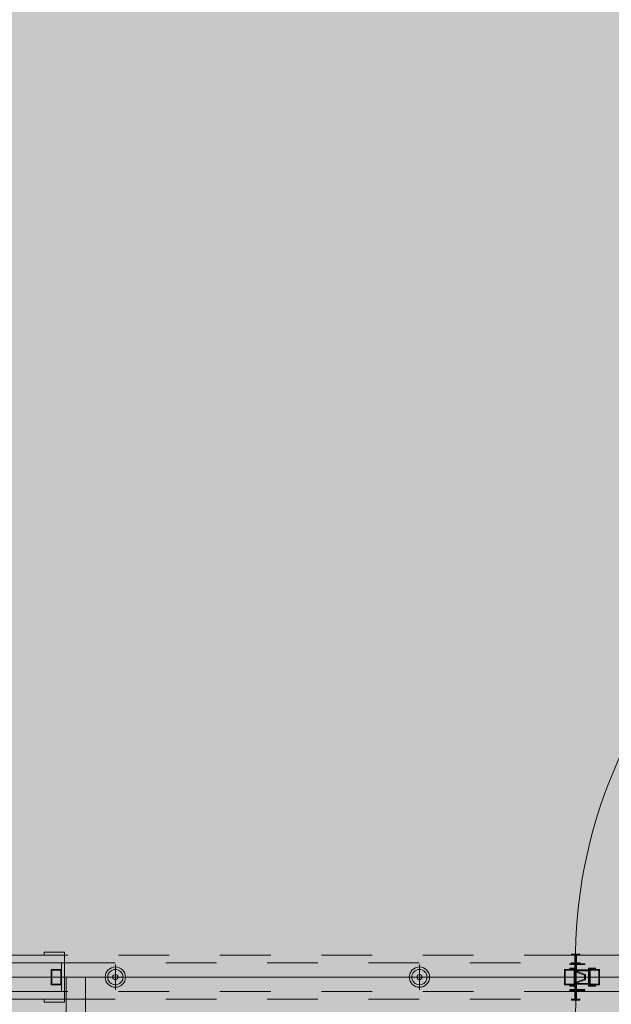
# Model space of a CAD drawing. Units: metres. Extents: x -1112 to 0, y 0 to 1141.
# Drawn here: x -771 to -770, y 842 to 844 of the extents above; entities that cross this region are included whole.
import ezdxf
from ezdxf import colors
from ezdxf.entities.mleader import LeaderData, LeaderLine
from ezdxf.lldxf.tags import DXFTag
from ezdxf.math import Vec2, Vec3

# ---------------------------------------------------------------- set-up
doc = ezdxf.new("R2010")
doc.units = ezdxf.units.M
doc.header["$MEASUREMENT"] = 0
for name, pattern in [('ACAD_ISO04W100', [30, 24, -3, 0, -3]), ('HIDDEN', [0.375, 0.25, -0.125]), ('IMPORT-0027-CNPA-PE-BASE$0$HIDDENX2 _3_', [0.2286, 0.1524, -0.0762])]:
    doc.linetypes.add(name, pattern=pattern)
doc.layers.get('0').update_dxf_attribs({"color": 251})
for name, color, linetype, lineweight in [('Divisória Retratil', 6, 'Continuous', 18), ('ECN_ARQ_PILARES', 5, 'Continuous', 30), ('EIXOS', 1, 'ACAD_ISO04W100', 5), ('ESTRUTURA DO PAINEL', 9, 'Continuous', 5), ('FERRAGENS', 251, 'Continuous', 5), ('MDF', 31, 'Continuous', 5), ('PERFIL', 251, 'Continuous', 5), ('REVISÂO', 11, 'Continuous', 18), ('ROTA DE FUGA', 70, 'Continuous', 15)]:
    doc.layers.add(name, color=color, linetype=linetype, lineweight=lineweight)
doc.layers.add('HACHURA', color=8, linetype='Continuous', lineweight=5, transparency=0.9)
doc.layers.add('ROLDANA', color=7, linetype='Continuous', lineweight=5, true_color=0x572b00)
doc.layers.add('Texto', color=2, linetype='Continuous')
doc.styles.add('ARIAL', font='ARIALN.TTF')
tags = doc.linetypes.add('DASHDOTX2', pattern=[2, 1, -0.5, 0, -0.5]).pattern_tags.tags
tags[10:11] = [DXFTag(74, 4), DXFTag(75, 0), DXFTag(340, '0'), DXFTag(46, 1.0), DXFTag(50, 0.0), DXFTag(44, 0.0), DXFTag(45, 0.0)]
tags[8:9] = [DXFTag(74, 4), DXFTag(75, 0), DXFTag(340, '0'), DXFTag(46, 1.0), DXFTag(50, 0.0), DXFTag(44, 0.0), DXFTag(45, 0.0)]
tags[6:7] = [DXFTag(74, 4), DXFTag(75, 0), DXFTag(340, '0'), DXFTag(46, 1.0), DXFTag(50, 0.0), DXFTag(44, 0.0), DXFTag(45, 0.0)]
tags[4:5] = [DXFTag(74, 4), DXFTag(75, 0), DXFTag(340, '0'), DXFTag(46, 1.0), DXFTag(50, 0.0), DXFTag(44, 0.0), DXFTag(45, 0.0)]

# ---------------------------------------------------------------- blocks, each defined once
blk = doc.blocks.new('COLUNA1')
at = {"layer": 'EIXOS', "linetype": 'DASHDOTX2'}
blk.add_line((-2.9768, 0), (2.9768, 0), dxfattribs=at)
blk = doc.blocks.new('PERFIL_MACHO')
at = {"layer": 'HACHURA', "ltscale": 0.5, "transparency": 33554508}
h = blk.add_hatch(color=251, dxfattribs=at)
h.dxf.hatch_style = 1
h.paths.add_polyline_path([(90.5, 0), (57.2, 0), (50.2, 19.3), (45.2, 19.3), (41, 19.3), (40.2, 19.3), (33.2, 0), (0, 0), (0, -8.5), (1.8, -8.5), (1.8, -1.8), (18.8, -1.8), (18.8, -11.6), (20.6, -11.6), (20.6, -1.8), (27.4, -1.8), (27.4, -11.6), (29.2, -11.6), (29.2, -1.8), (45.2, -1.8), (61.3, -1.8), (61.3, -11.6), (63.1, -11.6), (63.1, -1.8), (69.9, -1.8), (69.9, -11.6), (71.7, -11.6), (71.7, -1.8), (88.7, -1.8), (88.7, -8.5), (90.5, -8.5)])
h.paths.add_polyline_path([(35.5, 0.8), (41.5, 17.5), (45.2, 17.5), (49, 17.5), (55, 0.8), (45.2, 0.8)], flags=16)
at = {"layer": 'PERFIL', "ltscale": 0.5}
for points in [[(45.2, -1.8), (29.2, -1.8), (29.2, -11.6), (27.4, -11.6), (27.4, -1.8), (20.6, -1.8), (20.6, -11.6), (18.8, -11.6), (18.8, -1.8), (1.8, -1.8), (1.8, -8.5), (0, -8.5), (0, 0), (33.2, 0), (40.2, 19.3), (45.2, 19.3), (50.2, 19.3), (57.2, 0), (90.5, 0), (90.5, -8.5), (88.7, -8.5), (88.7, -1.8), (71.7, -1.8), (71.7, -11.6), (69.9, -11.6), (69.9, -1.8), (63.1, -1.8), (63.1, -11.6), (61.3, -11.6), (61.3, -1.8)], [(45.2, 0.8), (35.5, 0.8), (41.5, 17.5), (45.2, 17.5), (49, 17.5), (55, 0.8)]]:
    blk.add_lwpolyline(points, close=True, dxfattribs=at)
blk = doc.blocks.new('PERFIL_FEMEA')
at = {"layer": 'HACHURA', "ltscale": 0.5, "transparency": 33554508}
h = blk.add_hatch(color=251, dxfattribs=at)
h.dxf.hatch_style = 1
h.paths.add_polyline_path([(45.25, 27.2), (29.3, 27.2), (29.3, 38.8), (27.5, 38.8), (27.5, 25.4), (31.15, 25.4), (31.15, 1.8), (20.55, 1.8), (20.55, 18.4), (18.75, 18.4), (18.75, 1.8), (1.8, 1.8), (1.8, 8.5), (0, 8.5), (0, 0), (32.95, 0), (32.95, 25.4), (45.25, 25.4), (57.55, 25.4), (57.55, 0), (90.5, 0), (90.5, 8.5), (88.7, 8.5), (88.7, 1.8), (71.75, 1.8), (71.75, 18.4), (69.95, 18.4), (69.95, 1.8), (59.35, 1.8), (59.35, 25.4), (63, 25.4), (63, 38.8), (61.2, 38.8), (61.2, 27.2), (45.25, 27.2)])
at = {"layer": 'PERFIL', "ltscale": 0.5}
blk.add_lwpolyline([(45.25, 25.4), (57.55, 25.4), (57.55, 0), (90.5, 0), (90.5, 8.5), (88.7, 8.5), (88.7, 1.8), (71.75, 1.8), (71.75, 18.4), (69.95, 18.4), (69.95, 1.8), (59.35, 1.8), (59.35, 25.4), (63, 25.4), (63, 38.8), (61.2, 38.8), (61.2, 27.2), (45.25, 27.2), (29.3, 27.2), (29.3, 38.8), (27.5, 38.8), (27.5, 25.4), (31.15, 25.4), (31.15, 1.8), (20.55, 1.8), (20.55, 18.4), (18.75, 18.4), (18.75, 1.8), (1.8, 1.8), (1.8, 8.5), (0, 8.5), (0, 0), (32.95, 0), (32.95, 25.4)], close=True, dxfattribs=at)
blk = doc.blocks.new('ROLDANA')
at = {"layer": 'ROLDANA'}
for p, q in [((0, 25), (0, -25)), ((25, 0), (-25, 0))]:
    blk.add_line(p, q, dxfattribs=at)
for radius in [20, 15, 5]:
    blk.add_circle((0, 0), radius, dxfattribs=at)
blk = doc.blocks.new('*U694')
at = {"layer": 'ESTRUTURA DO PAINEL', "linetype": 'IMPORT-0027-CNPA-PE-BASE$0$HIDDENX2 _3_', "ltscale": 0.5}
for points in [[(1169.4, -30.3), (1189.4, -30.3), (1189.4, -60.3), (1169.4, -60.3)], [(1170.6, -31.5), (1188.2, -31.5), (1188.2, -59), (1170.6, -59)], [(1238.4, -30.3), (1218.4, -30.3), (1218.4, -60.3), (1238.4, -60.3)], [(1237.2, -31.5), (1219.6, -31.5), (1219.6, -59), (1237.2, -59)], [(2251.4, -30.3), (2231.4, -30.3), (2231.4, -60.3), (2251.4, -60.3)], [(2250.2, -31.5), (2232.6, -31.5), (2232.6, -59), (2250.2, -59)]]:
    blk.add_lwpolyline(points, close=True, dxfattribs=at)
at = {"layer": 'FERRAGENS', "color": 2}
for centre, start, end in [((249.6, -12.8), 358.0777, 90), ((2183.6, -77.7), 178.0777, 270)]:
    blk.add_arc(centre, 967.5, start, end, dxfattribs=at)
at = {"layer": 'MDF'}
for points in [[(2265.4, 4.2), (2225.4, 4.2), (2225.4, -1.8), (2265.4, -1.8)], [(2431.4, -1.8), (2225.4, -1.8), (2225.4, -16.8), (2431.4, -16.8)], [(2231.4, -16.8), (2225.4, -16.8), (2225.4, -73.7), (2231.4, -73.7)], [(2183.6, -45.2), (2183.6, -1045.2), (2221.6, -1045.2), (2221.6, -45.2)], [(2431.4, -88.7), (2225.4, -88.7), (2225.4, -73.7), (2431.4, -73.7)], [(2265.4, -94.7), (2225.4, -94.7), (2225.4, -88.7), (2265.4, -88.7)]]:
    blk.add_lwpolyline(points, close=True, dxfattribs=at)
at = {"layer": 'MDF', "linetype": 'HIDDEN'}
for points in [[(1214.8, -1.8), (207.8, -1.8), (207.8, -16.8), (1214.8, -16.8)], [(1218.4, -1.8), (2225.4, -1.8), (2225.4, -16.8), (1218.4, -16.8)], [(1214.8, -73.7), (207.8, -73.7), (207.8, -88.7), (1214.8, -88.7)], [(1218.4, -73.7), (2225.4, -73.7), (2225.4, -88.7), (1218.4, -88.7)]]:
    blk.add_lwpolyline(points, close=True, dxfattribs=at)
at = {"ltscale": 0.5, "rotation": 89.99999999999999}
for name in ['PERFIL_FEMEA', 'PERFIL_MACHO']:
    blk.add_blockref(name, (1216.6, -90.5), dxfattribs=at)
at = {"layer": 'Texto', "rotation": 180}
blk.add_blockref('ROLDANA', (1524.9, -45.2), dxfattribs=at)
at = {"layer": 'Texto', "xscale": -1, "rotation": 180}
blk.add_blockref('ROLDANA', (2124.9, -45.2), dxfattribs=at)
blk = doc.blocks.new('_Open30')
at = {"color": 0, "linetype": 'ByBlock', "lineweight": -2}
for p, q in [((-1, 0.2679), (0, 0)), ((0, 0), (-1, -0.2679)), ((0, 0), (-1, 0))]:
    blk.add_line(p, q, dxfattribs=at)

msp = doc.modelspace()

# ---------------------------------------------------------------- hatches: boundary and pattern name
at = {"layer": 'ROTA DE FUGA', "linetype": 'ByBlock', "ltscale": 3, "transparency": 33554534}
h = msp.add_hatch(color=256, dxfattribs=at)
h.dxf.hatch_style = 1
h.paths.add_polyline_path([(-766.0309, 912.9759), (-766.0309, 914.7159), (-770.8789, 914.7159), (-770.8789, 912.9759), (-771.8789, 912.9759), (-771.8789, 911.0859), (-770.8789, 911.0859), (-770.8789, 910.9659), (-770.8789, 870.7159), (-802.6532, 870.7159), (-802.669, 866.7159), (-770.8789, 866.7159), (-770.8789, 842.4659), (-766.8789, 842.4659), (-766.8789, 866.7159), (-750.8789, 866.7159), (-746.8788, 866.7159), (-746.8789, 870.7159), (-766.8789, 870.7159), (-766.8789, 911.0859), (-766.0309, 911.0859)])
h.paths.add_polyline_path([(-766.8789, 847.4659), (-765.8789, 847.4659), (-765.8789, 842.4659), (-766.8789, 842.4659)], flags=17)
at = {"layer": 'ROTA DE FUGA', "ltscale": 3, "transparency": 33554534}
h = msp.add_hatch(color=256, dxfattribs=at)
h.dxf.hatch_style = 1
h.paths.add_polyline_path([(-746.8789, 822.7134), (-746.8789, 818.7159), (-766.8789, 818.7159), (-766.8789, 778.4566), (-762.8789, 778.4566), (-762.8789, 770.4659), (-770.8789, 770.4659), (-770.8789, 818.7159), (-802.8789, 818.7159), (-802.8789, 822.7159), (-770.8789, 822.7159), (-770.8789, 842.4659), (-766.8789, 842.4659), (-766.8789, 842.7164), (-766.8789, 822.7107)])
h.paths.add_polyline_path([(-801.5989, 770.2159), (-800.7989, 770.2159), (-800.7989, 773.0109), (-801.5989, 773.0109)])

# ---------------------------------------------------------------- linework, layer by layer
at = {"layer": 'EIXOS', "linetype": 'DASHDOTX2', "ltscale": 10}
msp.add_line((-948.2946, 842.4659), (-580.3595, 842.4659), dxfattribs=at)
at = {"layer": 'ROTA DE FUGA'}
msp.add_lwpolyline([(-766.0309, 912.9759), (-766.0309, 914.7159), (-770.8789, 914.7159), (-770.8789, 912.9759), (-771.8789, 912.9759), (-771.8789, 911.0859), (-770.8789, 911.0859), (-770.8789, 910.9659), (-770.8789, 870.7159), (-802.6532, 870.7159), (-802.669, 866.7159), (-770.8789, 866.7159), (-770.8789, 842.4659), (-766.8789, 842.4659), (-766.8789, 866.7159), (-750.8789, 866.7159), (-750.8789, 866.7159), (-746.8788, 866.7159), (-746.8789, 870.7159), (-766.8789, 870.7159), (-766.8789, 911.0859), (-766.0309, 911.0859), (-766.0309, 912.9759)], close=True, dxfattribs=at)
at = {"layer": 'ROTA DE FUGA', "linetype": 'ByBlock', "ltscale": 3}
msp.add_lwpolyline([(-746.8789, 822.7134), (-746.8789, 818.7159), (-766.8789, 818.7159), (-766.8789, 778.4566), (-762.8789, 778.4566), (-762.8789, 770.4659), (-770.8789, 770.4659), (-770.8789, 818.7159), (-802.8789, 818.7159), (-802.8789, 822.7159), (-770.8789, 822.7159), (-770.8789, 842.4659), (-766.8789, 842.4659), (-766.8789, 842.7164), (-766.8789, 822.7107), (-766.8789, 822.7107)], close=True, dxfattribs=at)

# ---------------------------------------------------------------- block references
at = {"layer": 'Divisória Retratil', "xscale": -0.001, "yscale": 0.001, "zscale": 0.001, "rotation": 359.9999999999999}
msp.add_blockref('*U694', (-768.4457, 842.5112), dxfattribs=at)
at = {"layer": 'ECN_ARQ_PILARES', "lineweight": 50, "xscale": 0.5, "yscale": 0.5, "zscale": 0.5}
msp.add_blockref('COLUNA1', (-771.1289, 842.4659), dxfattribs=at)

# ---------------------------------------------------------------- leaders
at = {"layer": 'REVISÂO'}
ml = msp.add_multileader_mtext('Standard', dxfattribs=at)
ml.set_content('GUARDA DAS \\PDIVISÓRIAS', color=256, style='ARIAL')
ml.set_leader_properties()
ml.set_arrow_properties(name='OPEN30')
ml.build(insert=Vec2(0, 0))
ml.multileader.update_dxf_attribs({"text_left_attachment_type": 2, "text_right_attachment_type": 2, "dogleg_length": 0.36, "arrow_head_size": 0.5221})
ctx = ml.context
ctx.base_point, ctx.char_height, ctx.arrow_head_size, ctx.landing_gap_size, ctx.plane_origin, ctx.plane_x_axis, ctx.plane_y_axis = Vec3(-802.0625, 843.3667), 0.313253, 0.5221, 0.0522, Vec3(-803.5328, 830.3155), Vec3(0, 1), Vec3(-1, 0)
ctx.left_attachment, ctx.right_attachment, ctx.text_align_type = 2, 2, 1
notes = []
notes.append((ctx, [(0, (0, 0, 0), (0, 0), (1, 0), 1, [])]))
ctx.mtext.insert, ctx.mtext.text_direction, ctx.mtext.rotation, ctx.mtext.width, ctx.mtext.alignment, ctx.mtext.flow_direction = Vec3(-802.5262, 844.5858), Vec3(0, 1), 1.570796, 2.327052, 2, 5
for ctx, leaders in notes:
    for number, flags, end, landing, length, lines in leaders:
        leader = LeaderData()
        leader.index, (leader.has_last_leader_line, leader.has_dogleg_vector, leader.attachment_direction) = number, flags
        leader.last_leader_point, leader.dogleg_vector, leader.dogleg_length = Vec3(end), Vec3(landing), length
        for number, points, colour, breaks in lines:
            line = LeaderLine()
            line.index, line.vertices, line.color, line.breaks = number, Vec3.list(points), colors.encode_raw_color(colour), breaks
            leader.lines.append(line)
        ctx.leaders.append(leader)

doc.saveas('drawing.dxf')
